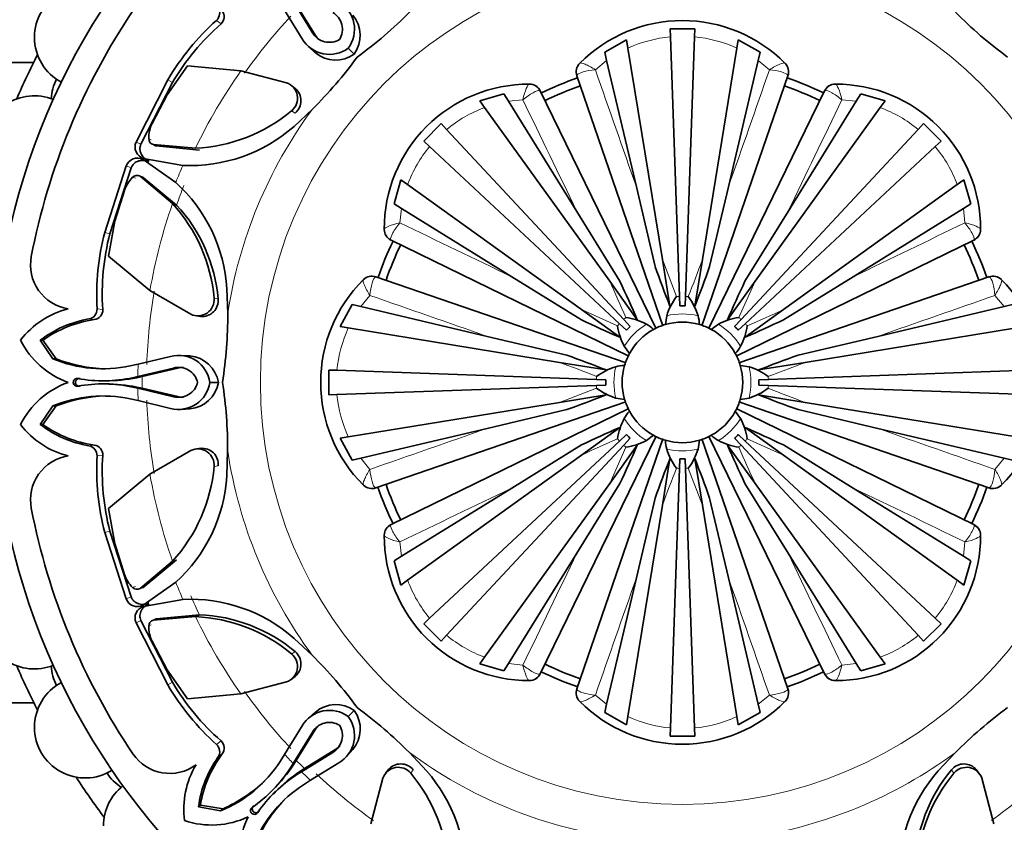
# Model space of a CAD drawing. Units: millimetres. Extents: x 0 to 1487, y 0 to 1758.
# Drawn here: x 825 to 866, y 626 to 659 of the extents above; entities that cross this region are included whole.
import ezdxf
from ezdxf import colors
from ezdxf.entities.mleader import LeaderData, LeaderLine
from ezdxf.math import Vec2, Vec3

# ---------------------------------------------------------------- set-up
doc = ezdxf.new("R2010")
doc.units = ezdxf.units.MM
doc.layers.add('DV3_Défaut', color=7, linetype='Continuous')
doc.layers.add('Défaut', color=7, linetype='Continuous')

# ---------------------------------------------------------------- blocks, each defined once
blk = doc.blocks.new('_DOT')
at = {"color": 0}
blk.add_line((0, 0), (-1, 0), dxfattribs=at)
at = {"color": 0, "const_width": 0.333}
blk.add_lwpolyline([(-0.1665, 0, 1), (0.1665, 0, 1)], format="xyb", close=True, dxfattribs=at)
blk = doc.blocks.new('SE2')
at = {"layer": 'DV3_Défaut', "color": 7, "linetype": 'Continuous', "lineweight": 35}
for p, q in [((836.618, 659.548), (837.419, 658.247)), ((836.746, 659.422), (837.547, 658.126)), ((836.988, 657.993), (836.263, 659.176)), ((852.245, 658.412), (853.269, 658.412)), ((852.245, 658.412), (852.257, 658.077)), ((853.269, 658.412), (853.257, 658.077)), ((849.534, 657.439), (850.445, 657.946)), ((850.445, 657.946), (850.501, 657.605)), ((852.257, 658.077), (852.633, 647.315)), ((853.257, 658.077), (852.882, 647.315)), ((855.069, 657.946), (855.014, 657.605)), ((855.069, 657.946), (855.98, 657.439)), ((837.271, 657.654), (837.534, 657.418)), ((839.149, 657.356), (838.901, 657.604)), ((849.534, 657.439), (849.616, 657.089)), ((850.501, 657.605), (851.927, 648.844)), ((855.014, 657.605), (853.587, 648.844)), ((855.98, 657.439), (855.898, 657.089)), ((825.848, 657.013), (817.557, 657.013)), ((848.498, 656.976), (848.504, 656.982)), ((849.616, 657.089), (850.849, 651.852)), ((855.898, 657.089), (854.665, 651.852)), ((857.011, 656.982), (857.016, 656.976)), ((832.23, 656.873), (831.39, 655.667)), ((834.451, 656.666), (832.23, 656.873)), ((836.345, 656.168), (834.451, 656.666)), ((831.42, 656.291), (830.101, 653.713)), ((831.61, 656.179), (830.303, 653.624)), ((851.951, 646.091), (848.38, 656.461)), ((857.134, 656.461), (853.562, 646.088)), ((836.704, 655.936), (836.564, 656.043)), ((846.409, 656.114), (846.416, 656.114)), ((846.864, 655.833), (851.673, 645.972)), ((853.843, 645.976), (858.65, 655.833)), ((859.098, 656.114), (859.106, 656.114)), ((831.39, 655.667), (830.766, 654.482)), ((844.353, 655.423), (845.357, 655.709)), ((844.353, 655.423), (844.556, 655.142)), ((845.357, 655.709), (845.546, 655.403)), ((845.546, 655.403), (848.377, 650.828)), ((859.968, 655.403), (857.137, 650.828)), ((860.158, 655.709), (859.968, 655.403)), ((860.158, 655.709), (861.161, 655.423)), ((861.161, 655.423), (860.959, 655.142)), ((836.654, 654.364), (837.412, 655.073)), ((844.556, 655.142), (849.742, 647.939)), ((860.959, 655.142), (855.772, 647.939)), ((842.028, 653.755), (842.752, 654.479)), ((842.752, 654.479), (842.98, 654.234)), ((842.98, 654.234), (850.324, 646.359)), ((862.534, 654.234), (855.19, 646.359)), ((862.762, 654.479), (862.534, 654.234)), ((862.762, 654.479), (863.486, 653.755)), ((842.028, 653.755), (842.273, 653.527)), ((863.486, 653.755), (863.242, 653.527)), ((830.724, 653.651), (830.731, 653.648)), ((830.819, 653.606), (832.566, 653.46)), ((830.937, 653.553), (832.727, 653.382)), ((842.273, 653.527), (850.148, 646.183)), ((863.242, 653.527), (855.366, 646.183)), ((831.749, 652.037), (830.389, 652.987)), ((830.409, 653.034), (832.042, 652.745)), ((829.692, 652.725), (828.801, 649.97)), ((829.898, 652.645), (829.016, 649.914)), ((830.183, 652.326), (830.176, 652.328)), ((831.614, 651.161), (830.275, 652.293)), ((830.294, 652.283), (830.281, 652.288)), ((831.783, 651.102), (830.396, 652.247)), ((840.798, 651.15), (841.084, 652.153)), ((841.084, 652.153), (841.364, 651.951)), ((864.43, 652.153), (864.15, 651.951)), ((864.43, 652.153), (864.716, 651.15)), ((829.619, 651.711), (829.222, 650.432)), ((841.364, 651.951), (848.568, 646.765)), ((850.849, 651.852), (851.628, 648.547)), ((854.665, 651.852), (853.887, 648.547)), ((864.15, 651.951), (856.946, 646.765)), ((831.783, 651.102), (831.614, 651.161)), ((840.798, 651.15), (841.104, 650.961)), ((841.104, 650.961), (845.679, 648.13)), ((864.41, 650.961), (859.835, 648.13)), ((864.716, 651.15), (864.41, 650.961)), ((848.377, 650.828), (850.164, 647.94)), ((857.137, 650.828), (855.35, 647.94)), ((829.222, 650.432), (828.963, 648.985)), ((840.393, 650.091), (840.393, 650.098)), ((865.121, 650.098), (865.121, 650.091)), ((850.531, 644.835), (840.674, 649.643)), ((864.84, 649.643), (854.98, 644.834)), ((828.963, 648.985), (830.679, 647.561)), ((851.927, 648.844), (852.243, 646.908)), ((853.587, 648.844), (853.271, 646.908)), ((839.525, 648.003), (839.531, 648.009)), ((840.046, 648.127), (850.419, 644.555)), ((845.679, 648.13), (848.567, 646.343)), ((855.099, 644.556), (865.468, 648.127)), ((859.835, 648.13), (856.948, 646.343)), ((865.983, 648.009), (865.989, 648.003)), ((833.903, 646.611), (833.868, 647.631)), ((849.742, 647.939), (850.887, 646.347)), ((855.772, 647.939), (854.627, 646.347)), ((830.679, 647.561), (832.371, 646.574)), ((852.633, 647.315), (852.646, 646.918)), ((852.882, 647.315), (852.868, 646.918)), ((838.56, 646.062), (839.068, 646.973)), ((839.068, 646.973), (839.418, 646.891)), ((839.418, 646.891), (844.655, 645.658)), ((848.568, 646.765), (850.16, 645.619)), ((856.946, 646.765), (855.354, 645.619)), ((866.096, 646.891), (860.859, 645.658)), ((866.446, 646.973), (866.096, 646.891)), ((832.612, 646.507), (832.787, 646.483)), ((850.324, 646.359), (850.595, 646.069)), ((852.109, 646.513), (852.053, 646.149)), ((855.19, 646.359), (854.919, 646.069)), ((838.56, 646.062), (838.902, 646.006)), ((838.902, 646.006), (847.663, 644.579)), ((850.148, 646.183), (850.438, 645.912)), ((854.252, 646.162), (853.956, 645.944)), ((855.366, 646.183), (855.076, 645.912)), ((866.612, 646.006), (857.851, 644.579)), ((844.655, 645.658), (847.96, 644.879)), ((860.859, 645.658), (857.554, 644.879)), ((826.23, 645.493), (826.131, 645.499)), ((826.131, 645.499), (826.655, 644.728)), ((826.23, 645.493), (826.79, 644.723)), ((850.345, 645.245), (850.563, 644.948)), ((826.79, 644.723), (826.655, 644.728)), ((830.186, 644.505), (831.535, 644.828)), ((832.328, 644.849), (831.975, 644.868)), ((829.854, 644.433), (830.186, 644.505)), ((831.659, 644.344), (830.175, 643.991)), ((831.836, 644.339), (830.354, 643.989)), ((847.663, 644.579), (849.599, 644.264)), ((855.52, 644.398), (855.156, 644.454)), ((857.851, 644.579), (855.915, 644.264)), ((827.784, 643.906), (827.683, 643.906)), ((830.175, 643.991), (829.958, 643.944)), ((830.354, 643.989), (830.131, 643.942)), ((830.354, 643.989), (830.175, 643.991)), ((838.095, 644.262), (838.43, 644.25)), ((838.095, 643.238), (838.095, 644.262)), ((838.43, 644.25), (849.192, 643.874)), ((867.084, 644.25), (856.322, 643.874)), ((827.784, 643.594), (827.683, 643.593)), ((828.836, 643.686), (828.703, 643.685)), ((828.704, 643.814), (828.836, 643.814)), ((829.959, 643.556), (830.175, 643.509)), ((830.132, 643.557), (830.354, 643.511)), ((830.354, 643.511), (830.175, 643.509)), ((830.175, 643.509), (831.66, 643.155)), ((830.354, 643.511), (831.837, 643.16)), ((833.513, 643.749), (833.163, 643.749)), ((838.43, 643.25), (849.192, 643.625)), ((849.192, 643.874), (849.589, 643.86)), ((849.192, 643.625), (849.589, 643.639)), ((856.322, 643.874), (855.926, 643.86)), ((856.322, 643.625), (855.926, 643.639)), ((867.084, 643.25), (856.322, 643.625)), ((838.095, 643.238), (838.43, 643.25)), ((847.663, 642.92), (849.599, 643.235)), ((849.994, 643.101), (850.358, 643.046)), ((857.851, 642.92), (855.915, 643.235)), ((826.655, 642.772), (826.131, 642.001)), ((826.79, 642.777), (826.23, 642.007)), ((826.79, 642.777), (826.655, 642.772)), ((830.186, 642.994), (829.854, 643.067)), ((831.536, 642.671), (830.186, 642.994)), ((838.902, 641.493), (847.663, 642.92)), ((850.416, 642.944), (840.046, 639.373)), ((865.468, 639.373), (855.095, 642.945)), ((866.612, 641.493), (857.851, 642.92)), ((831.976, 642.631), (832.328, 642.65)), ((840.674, 637.857), (850.535, 642.666)), ((844.655, 641.842), (847.96, 642.62)), ((855.169, 642.254), (854.951, 642.551)), ((854.983, 642.664), (864.84, 637.857)), ((860.859, 641.842), (857.554, 642.62)), ((826.23, 642.007), (826.131, 642.001)), ((848.568, 640.734), (850.16, 641.88)), ((856.946, 640.734), (855.354, 641.88)), ((838.56, 641.438), (838.902, 641.493)), ((839.418, 640.609), (844.655, 641.842)), ((851.671, 641.524), (846.864, 631.667)), ((850.148, 641.317), (850.438, 641.588)), ((851.262, 641.337), (851.558, 641.556)), ((858.65, 631.667), (853.841, 641.527)), ((855.366, 641.317), (855.076, 641.588)), ((866.096, 640.609), (860.859, 641.842)), ((839.068, 640.526), (838.56, 641.438)), ((842.273, 633.973), (850.148, 641.317)), ((842.98, 633.265), (850.324, 641.141)), ((845.679, 639.37), (848.567, 641.157)), ((848.38, 631.039), (851.952, 641.412)), ((849.742, 639.561), (850.887, 641.153)), ((850.324, 641.141), (850.595, 641.431)), ((853.406, 640.987), (853.461, 641.351)), ((853.563, 641.408), (857.134, 631.039)), ((855.772, 639.561), (854.627, 641.153)), ((855.19, 641.141), (854.919, 641.431)), ((862.534, 633.265), (855.19, 641.141)), ((863.242, 633.973), (855.366, 641.317)), ((859.835, 639.37), (856.948, 641.157)), ((832.371, 640.926), (830.679, 639.939)), ((832.789, 641.016), (832.614, 640.992)), ((833.865, 639.869), (833.9, 640.906)), ((841.364, 635.548), (848.568, 640.734)), ((864.15, 635.548), (856.946, 640.734)), ((839.068, 640.526), (839.418, 640.609)), ((851.927, 638.656), (852.243, 640.591)), ((852.633, 640.185), (852.646, 640.581)), ((852.882, 640.185), (852.868, 640.581)), ((853.587, 638.656), (853.271, 640.591)), ((866.446, 640.526), (866.096, 640.609)), ((830.679, 639.939), (828.963, 638.515)), ((852.257, 629.423), (852.633, 640.185)), ((853.257, 629.423), (852.882, 640.185)), ((839.531, 639.491), (839.525, 639.496)), ((844.556, 632.357), (849.742, 639.561)), ((848.377, 636.672), (850.164, 639.559)), ((857.137, 636.672), (855.35, 639.559)), ((860.959, 632.357), (855.772, 639.561)), ((865.989, 639.496), (865.983, 639.491)), ((841.104, 636.539), (845.679, 639.37)), ((864.41, 636.539), (859.835, 639.37)), ((850.501, 629.895), (851.927, 638.656)), ((850.849, 635.648), (851.628, 638.953)), ((855.014, 629.895), (853.587, 638.656)), ((854.665, 635.648), (853.887, 638.953)), ((828.963, 638.515), (829.222, 637.068)), ((828.801, 637.53), (829.692, 634.775)), ((829.016, 637.585), (829.898, 634.855)), ((840.393, 637.401), (840.393, 637.409)), ((865.121, 637.409), (865.121, 637.401)), ((829.222, 637.068), (829.619, 635.789)), ((845.546, 632.096), (848.377, 636.672)), ((859.968, 632.096), (857.137, 636.672)), ((830.275, 635.207), (831.614, 636.338)), ((830.396, 635.253), (831.783, 636.398)), ((840.798, 636.349), (841.104, 636.539)), ((841.084, 635.346), (840.798, 636.349)), ((864.716, 636.349), (864.41, 636.539)), ((864.716, 636.349), (864.43, 635.346)), ((830.39, 634.513), (831.749, 635.463)), ((841.084, 635.346), (841.364, 635.548)), ((849.616, 630.411), (850.849, 635.648)), ((855.898, 630.411), (854.665, 635.648)), ((864.43, 635.346), (864.15, 635.548)), ((830.176, 635.172), (830.183, 635.174)), ((832.042, 634.755), (830.409, 634.465)), ((832.727, 634.118), (830.937, 633.946)), ((832.727, 634.118), (832.566, 634.04)), ((830.101, 633.787), (831.42, 631.209)), ((830.304, 633.876), (831.61, 631.321)), ((830.731, 633.851), (830.724, 633.849)), ((832.566, 634.04), (830.819, 633.894)), ((830.839, 633.9), (830.826, 633.894)), ((842.028, 633.745), (842.273, 633.973)), ((842.752, 633.02), (842.028, 633.745)), ((863.486, 633.745), (862.762, 633.02)), ((863.486, 633.745), (863.242, 633.973)), ((830.766, 633.018), (831.39, 631.833)), ((837.402, 632.441), (836.656, 633.138)), ((842.752, 633.02), (842.98, 633.265)), ((862.762, 633.02), (862.534, 633.265)), ((844.353, 632.076), (844.556, 632.357)), ((845.357, 631.791), (844.353, 632.076)), ((845.357, 631.791), (845.546, 632.096)), ((860.158, 631.791), (859.968, 632.096)), ((861.161, 632.076), (860.158, 631.791)), ((861.161, 632.076), (860.959, 632.357)), ((831.39, 631.833), (832.23, 630.627)), ((834.451, 630.833), (836.345, 631.331)), ((836.563, 631.455), (836.703, 631.561)), ((846.416, 631.386), (846.409, 631.386)), ((859.106, 631.386), (859.098, 631.386)), ((825.856, 630.471), (817.557, 630.471)), ((832.23, 630.627), (834.451, 630.833)), ((848.504, 630.518), (848.498, 630.524)), ((857.016, 630.524), (857.011, 630.518)), ((837.534, 630.081), (837.271, 629.845)), ((839.15, 630.141), (838.903, 629.894)), ((849.534, 630.06), (849.616, 630.411)), ((850.445, 629.553), (849.534, 630.06)), ((855.98, 630.06), (855.069, 629.553)), ((855.98, 630.06), (855.898, 630.411)), ((850.445, 629.553), (850.501, 629.895)), ((855.069, 629.553), (855.014, 629.895)), ((836.263, 628.324), (836.988, 629.506)), ((837.419, 629.252), (836.618, 627.952)), ((837.547, 629.373), (836.746, 628.077)), ((852.245, 629.088), (852.257, 629.423)), ((853.269, 629.088), (853.257, 629.423)), ((853.269, 629.088), (852.245, 629.088)), ((836.959, 627.611), (838.259, 628.411)), ((837.085, 627.739), (838.381, 628.54)), ((838.853, 628.264), (839.089, 628.527)), ((842.143, 627.647), (841.434, 628.405)), ((864.066, 628.395), (863.369, 627.648)), ((836.079, 628.038), (836.263, 628.324)), ((836.746, 628.077), (836.618, 627.952)), ((836.746, 628.077), (836.622, 627.887)), ((838.514, 627.981), (837.331, 627.255)), ((836.618, 627.952), (836.499, 627.766)), ((836.774, 627.492), (836.959, 627.611)), ((836.895, 627.615), (837.085, 627.739)), ((837.085, 627.739), (836.959, 627.611)), ((840.571, 627.697), (840.464, 627.557)), ((865.052, 627.556), (864.946, 627.696)), ((837.331, 627.255), (837.045, 627.072)), ((840.339, 627.338), (839.841, 625.443)), ((865.674, 625.443), (865.175, 627.338)), ((835.703, 626.787), (835.797, 626.881)), ((835.888, 626.79), (835.794, 626.696)), ((832.767, 626.224), (832.693, 626.159)), ((832.693, 626.159), (833.609, 625.985)), ((832.767, 626.224), (833.708, 626.076)), ((833.708, 626.076), (833.609, 625.985)), ((834.988, 626.201), (834.917, 626.131)), ((835.209, 625.981), (835.138, 625.909))]:
    blk.add_line(p, q, dxfattribs=at)
at = {"layer": 'DV3_Défaut', "color": 7, "linetype": 'Continuous', "lineweight": 18}
for p, q in [((833.625, 658.61), (833.436, 658.756)), ((837.547, 658.126), (837.419, 658.247)), ((849.616, 657.089), (849.151, 656.713)), ((856.363, 656.713), (855.898, 657.089)), ((831.61, 656.179), (831.42, 656.291)), ((848.388, 656.49), (848.38, 656.461)), ((857.134, 656.461), (857.126, 656.49)), ((846.864, 655.833), (846.838, 655.848)), ((858.677, 655.848), (858.65, 655.833)), ((846.141, 655.466), (845.546, 655.403)), ((859.968, 655.403), (859.374, 655.466)), ((836.698, 654.912), (836.554, 655.012)), ((830.303, 653.624), (830.101, 653.713)), ((830.734, 653.808), (830.625, 653.858)), ((830.937, 653.553), (830.819, 653.606)), ((829.898, 652.645), (829.692, 652.725)), ((830.072, 652.21), (829.96, 652.252)), ((830.396, 652.247), (830.275, 652.293)), ((841.104, 650.961), (841.041, 650.366)), ((864.474, 650.366), (864.41, 650.961)), ((829.016, 649.914), (828.801, 649.97)), ((840.659, 649.669), (840.674, 649.643)), ((864.84, 649.643), (864.855, 649.669)), ((851.927, 648.844), (852.512, 647.309)), ((840.046, 648.127), (840.017, 648.119)), ((865.498, 648.119), (865.468, 648.127)), ((855.772, 647.939), (855.1, 646.44)), ((833.509, 647.212), (833.336, 647.243)), ((839.794, 647.356), (839.418, 646.891)), ((866.096, 646.891), (865.72, 647.356)), ((828.721, 646.771), (828.484, 646.8)), ((848.568, 646.765), (850.067, 646.093)), ((828.367, 646.355), (828.147, 646.378)), ((831.836, 644.339), (831.659, 644.344)), ((857.851, 644.579), (856.316, 643.995)), ((830.131, 643.942), (829.958, 643.944)), ((830.132, 643.557), (829.959, 643.556)), ((847.663, 642.92), (849.198, 643.504)), ((831.837, 643.16), (831.66, 643.155)), ((828.367, 641.145), (828.147, 641.121)), ((849.742, 639.561), (850.414, 641.06)), ((856.946, 640.734), (855.447, 641.407)), ((828.721, 640.729), (828.484, 640.699)), ((833.509, 640.287), (833.336, 640.256)), ((839.418, 640.609), (839.794, 640.144)), ((865.72, 640.144), (866.096, 640.609)), ((853.587, 638.656), (853.003, 640.191)), ((840.017, 639.381), (840.046, 639.373)), ((865.468, 639.373), (865.498, 639.381)), ((840.674, 637.857), (840.659, 637.83)), ((864.855, 637.83), (864.84, 637.857)), ((829.016, 637.585), (828.801, 637.53)), ((841.041, 637.133), (841.104, 636.539)), ((864.41, 636.539), (864.474, 637.133)), ((830.072, 635.289), (829.96, 635.247)), ((830.396, 635.253), (830.275, 635.207)), ((829.898, 634.855), (829.692, 634.775)), ((830.304, 633.876), (830.101, 633.787)), ((830.937, 633.946), (830.819, 633.894)), ((830.734, 633.692), (830.625, 633.642)), ((836.698, 632.588), (836.554, 632.487)), ((845.546, 632.096), (846.141, 632.033)), ((859.374, 632.033), (859.968, 632.096)), ((846.838, 631.652), (846.864, 631.667)), ((858.65, 631.667), (858.677, 631.652)), ((831.61, 631.321), (831.42, 631.209)), ((848.38, 631.039), (848.388, 631.009)), ((857.126, 631.009), (857.134, 631.039)), ((849.151, 630.786), (849.616, 630.411)), ((855.898, 630.411), (856.363, 630.786)), ((837.547, 629.373), (837.419, 629.252)), ((833.625, 628.89), (833.436, 628.743)), ((838.381, 628.54), (838.259, 628.411)), ((833.669, 628.345), (833.497, 628.207)), ((836.622, 627.887), (836.499, 627.766)), ((836.895, 627.615), (836.774, 627.492)), ((841.595, 627.691), (841.495, 627.547)), ((863.919, 627.691), (864.019, 627.547))]:
    blk.add_line(p, q, dxfattribs=at)
at = {"layer": 'DV3_Défaut', "color": 7, "linetype": 'Continuous', "lineweight": 35}
blk.add_circle((852.757, 643.75), 28.6, dxfattribs=at)
at = {"layer": 'DV3_Défaut', "color": 7, "linetype": 'Continuous', "lineweight": 18}
blk.add_circle((852.757, 643.75), 17.5, dxfattribs=at)
at = {"layer": 'DV3_Défaut', "color": 7, "linetype": 'Continuous', "lineweight": 35}
for centre, radius, start, end in [((827.989, 658.05), 2.1, 57.8791, 180), ((837.845, 658.387), 1.315, 323.4572, 59.4301), ((852.757, 643.75), 27.5, 145.9457, 169.0543), ((833.163, 659.059), 0.407, 312.0457, 35.1163), ((833.354, 658.905), 0.401, 312.5031, 38.3547), ((837.844, 658.386), 0.816, 328.8972, 59.3848), ((828.404, 672.077), 18.397, 306.2137, 315.1583), ((877.222, 672.181), 18.546, 224.8786, 233.6981), ((840.368, 651.029), 10.381, 131.8969, 149.5481), ((840.106, 651.188), 9.853, 131.1272, 149.5688), ((838.085, 658.125), 1.312, 324.1464, 40.1531), ((852.757, 652.75), 6, 44.8523, 135.1477), ((838.12, 658.662), 0.815, 210.5707, 301.189), ((827.989, 658.05), 2.1, 180, 242.0459), ((838.121, 658.663), 1.316, 210.6101, 306.3904), ((838.248, 658.54), 0.814, 210.5388, 227.0383), ((838.382, 658.421), 1.312, 229.8541, 305.7589), ((852.757, 643.75), 30, 153.0621, 156.9379), ((824.326, 668.215), 18.546, 314.8786, 323.6981), ((848.853, 656.624), 0.5, 135.2213, 199), ((856.661, 656.624), 0.5, 341, 44.7787), ((828.577, 655.394), 2, 152.5309, 176.6256), ((836.125, 655.532), 0.674, 309.5597, 70.9544), ((852.757, 643.75), 13.35, 109.0095, 115.9832), ((852.757, 643.75), 13.35, 64.0025, 70.9892), ((836.269, 655.427), 0.67, 309.7814, 50.4442), ((846.393, 650.114), 6, 89.8523, 180.1477), ((846.414, 655.614), 0.5, 26, 89.7787), ((852.757, 643.75), 12.997, 109, 116), ((852.757, 643.75), 12.997, 64, 71), ((859.1, 655.614), 0.5, 90.2213, 154), ((859.121, 650.114), 6, 359.8523, 90.1477), ((825.882, 653.532), 2.1, 67.9249, 180), ((832.271, 660.116), 6.662, 272.5326, 310.0038), ((832.112, 653.848), 1.487, 154.7848, 179.6336), ((832.351, 659.243), 6.505, 267.2743, 311.4092), ((830.556, 653.51), 0.498, 156.0118, 252.8877), ((830.877, 653.852), 0.252, 178.6629, 256.7256), ((830.998, 653.81), 0.264, 230.323, 256.5218), ((830.157, 652.545), 0.499, 62.2397, 158.8916), ((831.018, 651.208), 1.487, 135.3664, 160.2152), ((830.142, 652.079), 0.252, 58.212, 136.3995), ((830.257, 652.022), 0.264, 58.4781, 84.6763), ((827.381, 647.225), 6.499, 3.5869, 47.7757), ((826.7, 646.664), 6.661, 4.9925, 42.4711), ((826.917, 646.615), 6.618, 5.1744, 42.68), ((840.893, 650.093), 0.5, 180.2213, 244), ((864.621, 650.093), 0.5, 296, 359.7787), ((838.849, 647.362), 10.381, 165.4519, 183.1031), ((838.551, 647.436), 9.853, 165.4312, 183.8728), ((852.757, 643.75), 13.35, 154.015, 160.9822), ((852.757, 643.75), 12.997, 154, 161), ((852.757, 643.75), 12.997, 19, 26), ((852.757, 643.75), 13.35, 18.9951, 26.0014), ((827.567, 648.622), 1.843, 169.0543, 261.2244), ((908.137, 668.828), 60.039, 199.74316, 201.4133), ((797.378, 668.828), 60.038, 338.5867, 340.25685), ((843.757, 643.75), 6, 134.8523, 225.1477), ((839.883, 647.654), 0.5, 71, 134.7787), ((865.631, 647.654), 0.5, 45.2213, 109), ((861.757, 643.75), 6, 314.8523, 45.1477), ((795.865, 622.323), 60.038, 23.5867, 25.25685), ((909.65, 622.323), 60.039, 154.74316, 156.4133), ((832.666, 647.179), 0.674, 244.0506, 5.4354), ((832.841, 647.151), 0.67, 264.4646, 5.2299), ((854.697, 645.702), 2.713, 143.684, 162.6066), ((850.817, 645.702), 2.713, 17.3934, 36.316), ((828.147, 643.348), 3.558, 104.0086, 142.7911), ((828.077, 646.78), 0.407, 279.8842, 2.9538), ((828.322, 646.752), 0.4, 276.4508, 2.6914), ((852.757, 643.75), 3.17, 88, 92), ((828.914, 641.869), 4.574, 99.651, 127.4749), ((829.089, 641.486), 4.922, 98.429, 125.5097), ((815.506, 646.56), 18.397, 351.2137, 0.1583), ((850.005, 643.758), 2.713, 62.3934, 81.316), ((855.51, 643.758), 2.713, 98.684, 117.6066), ((874.184, 700.642), 60.039, 244.74316, 246.4133), ((852.749, 646.502), 2.713, 188.684, 207.6066), ((852.757, 643.75), 3.17, 133, 137), ((852.757, 643.75), 2.5, 106.3509, 118.6491), ((852.757, 643.75), 2.5, 73.6491, 106.3509), ((852.757, 643.75), 2.5, 61.3509, 73.6491), ((852.757, 643.75), 3.17, 43, 47), ((852.766, 646.502), 2.713, 332.3934, 351.316), ((831.331, 700.642), 60.038, 293.5867, 295.25685), ((852.757, 643.75), 2.5, 118.6491, 151.3509), ((852.757, 643.75), 2.5, 28.6491, 61.3509), ((828.484, 647.088), 3.547, 206.597, 250.2464), ((828.727, 649.71), 5.396, 247.4197, 282.0475), ((829.009, 650.45), 6.142, 248.826, 268.3633), ((831.863, 643.555), 1.315, 8.4572, 104.4301), ((832.218, 643.54), 1.312, 9.1464, 85.1531), ((827.679, 588.37), 60.038, 68.5867, 70.25685), ((852.757, 643.75), 2.5, 151.3509, 163.6491), ((852.757, 643.75), 2.5, 16.3509, 28.6491), ((877.835, 588.37), 60.039, 109.74316, 111.4133), ((831.862, 643.554), 0.816, 13.8972, 104.3848), ((832.04, 643.55), 0.815, 88.0001, 104.4516), ((850.805, 641.81), 2.713, 107.3934, 126.316), ((852.757, 643.75), 2.5, 163.6491, 196.3509), ((852.757, 643.75), 2.5, 343.6491, 16.3509), ((854.709, 641.81), 2.713, 53.684, 72.6066), ((827.655, 643.75), 0.159, 79.7889, 280.2111), ((828.725, 649.733), 5.919, 259.862, 282.0266), ((828.86, 650.165), 6.351, 269.795, 281.5447), ((828.484, 640.412), 3.547, 109.7536, 153.403), ((828.725, 637.767), 5.919, 77.966, 100.1379), ((828.86, 637.334), 6.351, 78.4493, 90.2051), ((831.863, 643.945), 1.316, 255.6101, 351.3904), ((831.863, 643.944), 0.815, 255.5707, 346.189), ((832.218, 643.959), 1.312, 274.8541, 350.7589), ((815.354, 640.945), 18.546, 359.8786, 8.6981), ((850.805, 645.69), 2.713, 233.684, 252.6066), ((852.757, 643.75), 3.17, 178, 182), ((854.709, 645.69), 2.713, 287.3934, 306.316), ((852.757, 643.75), 3.17, 358, 2), ((828.727, 637.79), 5.396, 77.9486, 112.5802), ((829.009, 637.049), 6.142, 91.6366, 111.1745), ((832.04, 643.949), 0.814, 255.5388, 272.0383), ((827.679, 699.13), 60.039, 289.74316, 291.4133), ((877.835, 699.129), 60.038, 248.5867, 250.25685), ((852.757, 643.75), 2.5, 196.3509, 208.6491), ((852.757, 643.75), 2.5, 331.3509, 343.6491), ((852.757, 643.75), 2.5, 208.6491, 241.3509), ((852.757, 643.75), 2.5, 298.6491, 331.3509), ((828.147, 644.152), 3.558, 217.2089, 255.9914), ((828.914, 645.631), 4.574, 232.5251, 260.349), ((829.089, 646.014), 4.922, 234.4903, 261.571), ((874.184, 586.858), 60.038, 113.5867, 115.25685), ((852.749, 640.997), 2.713, 152.3934, 171.316), ((852.766, 640.997), 2.713, 8.684, 27.6066), ((831.33, 586.857), 60.039, 64.74316, 66.4133), ((852.757, 643.75), 3.17, 223, 227), ((852.757, 643.75), 2.5, 241.3509, 253.6491), ((852.757, 643.75), 2.5, 286.3509, 298.6491), ((852.757, 643.75), 3.17, 313, 317), ((828.077, 640.72), 0.407, 357.0457, 80.1163), ((828.321, 640.746), 0.401, 357.5031, 83.3547), ((795.865, 665.176), 60.039, 334.74316, 336.4133), ((850.005, 643.741), 2.713, 278.684, 297.6066), ((852.757, 643.75), 2.5, 253.6491, 286.3509), ((855.51, 643.741), 2.713, 242.3934, 261.316), ((909.649, 665.176), 60.038, 203.5867, 205.25685), ((827.567, 638.878), 1.843, 98.7756, 190.9457), ((838.849, 640.137), 10.381, 176.8969, 194.5481), ((838.551, 640.064), 9.853, 176.1272, 194.5688), ((832.666, 640.32), 0.674, 354.5597, 115.9544), ((832.841, 640.348), 0.67, 354.7814, 95.4442), ((854.697, 641.798), 2.713, 197.3934, 216.316), ((850.817, 641.798), 2.713, 323.684, 342.6066), ((826.699, 640.837), 6.662, 317.5326, 355.0038), ((908.137, 618.672), 60.038, 158.5867, 160.25685), ((852.757, 643.75), 3.17, 268, 272), ((797.377, 618.672), 60.039, 19.74316, 21.4133), ((827.373, 640.276), 6.505, 312.2743, 356.4092), ((839.883, 639.846), 0.5, 225.2213, 289), ((852.757, 643.75), 12.997, 199, 206), ((852.757, 643.75), 12.997, 334, 341), ((865.631, 639.846), 0.5, 251, 314.7787), ((852.757, 643.75), 13.35, 198.9846, 206.0141), ((852.757, 643.75), 13.35, 333.9884, 341.0124), ((852.757, 643.75), 27.5, 190.9457, 214.0543), ((840.893, 637.407), 0.5, 116, 179.7787), ((864.621, 637.407), 0.5, 0.2213, 64), ((846.393, 637.386), 6, 179.8523, 270.1477), ((859.121, 637.386), 6, 269.8523, 0.1477), ((831.018, 636.292), 1.487, 199.7848, 224.6336), ((830.143, 635.422), 0.252, 223.6629, 301.7256), ((830.257, 635.478), 0.264, 275.323, 301.5218), ((830.157, 634.953), 0.498, 201.0118, 297.8877), ((832.357, 628.263), 6.499, 48.5869, 92.7757), ((830.557, 633.989), 0.499, 107.2397, 203.8916), ((832.459, 627.505), 6.618, 50.1744, 87.68), ((825.882, 633.968), 2.1, 180, 292.1308), ((830.877, 633.648), 0.252, 103.212, 181.3995), ((830.998, 633.689), 0.264, 103.4781, 129.6763), ((832.272, 627.385), 6.661, 49.9925, 87.4711), ((832.112, 633.652), 1.487, 180.3664, 205.2152), ((836.125, 631.968), 0.674, 289.0506, 50.4354), ((836.269, 632.072), 0.67, 309.4646, 50.2299), ((824.43, 619.396), 18.397, 36.2137, 45.1583), ((852.757, 643.75), 12.997, 244, 251), ((852.757, 643.75), 12.997, 289, 296), ((852.757, 643.75), 30, 203.0621, 206.9379), ((828.577, 632.106), 2, 183.3744, 207.4691), ((846.414, 631.886), 0.5, 270.2213, 334), ((852.757, 643.75), 13.35, 243.9821, 251.0175), ((852.757, 643.75), 13.35, 288.9837, 296.0173), ((859.1, 631.886), 0.5, 206, 269.7787), ((827.989, 629.45), 2.1, 117.7928, 180), ((840.106, 636.311), 9.853, 210.4312, 228.8728), ((840.368, 636.47), 10.381, 210.4519, 228.1031), ((848.853, 630.876), 0.5, 161, 224.7787), ((856.661, 630.876), 0.5, 315.2213, 19), ((852.757, 634.75), 6, 224.8523, 315.1477), ((838.12, 628.838), 1.315, 53.4572, 149.4301), ((838.382, 629.078), 1.312, 54.1464, 130.1531), ((838.086, 629.375), 1.312, 319.8541, 35.7589), ((828.292, 615.319), 18.546, 44.8786, 53.6981), ((877.11, 615.422), 18.397, 126.2137, 135.1583), ((838.121, 628.836), 0.816, 58.8972, 149.3848), ((837.844, 629.113), 1.316, 300.6101, 36.3904), ((827.989, 629.45), 2.1, 180, 302.0808), ((838.249, 628.959), 0.815, 133.0001, 149.4516), ((837.845, 629.113), 0.815, 300.5707, 31.189), ((833.356, 628.595), 0.4, 321.4508, 47.6914), ((833.163, 628.441), 0.407, 324.8842, 47.9538), ((837.967, 629.241), 0.814, 300.5388, 317.0383), ((831.5, 629.382), 1.843, 214.0543, 306.2244), ((837.227, 625.56), 4.574, 144.651, 172.4749), ((837.622, 625.413), 4.922, 143.429, 170.5097), ((831.551, 630.973), 5.396, 292.4197, 327.0475), ((835.639, 626.064), 3.558, 149.0086, 187.7911), ((831.534, 630.987), 5.919, 304.862, 327.0266), ((831.323, 631.388), 6.351, 314.795, 326.5447), ((840.396, 622.316), 6.351, 123.4493, 135.2051), ((840.975, 627.118), 0.674, 39.5597, 160.9544), ((841.08, 627.262), 0.67, 39.7814, 140.4442), ((837.264, 623.344), 6.505, 357.2743, 41.4092), ((868.243, 623.349), 6.499, 138.5869, 182.7757), ((869.002, 623.452), 6.618, 140.1744, 177.68), ((864.435, 627.262), 0.67, 39.4646, 140.2299), ((864.539, 627.118), 0.674, 19.0506, 140.4354), ((852.757, 643.75), 30, 213.0621, 216.9379), ((830.583, 628.632), 2, 212.5309, 236.6256), ((831.226, 631.695), 6.142, 293.826, 313.3633), ((839.994, 622.526), 5.919, 122.966, 145.1379), ((836.391, 623.264), 6.662, 2.5326, 40.0038), ((869.122, 623.265), 6.661, 139.9925, 177.4711), ((830.848, 625.366), 2.1, 127.9338, 180), ((839.98, 622.544), 5.396, 122.9486, 157.5802), ((840.702, 622.219), 6.142, 136.6366, 156.1745), ((835.007, 626), 0.159, 124.7889, 325.2111), ((833.233, 628.946), 3.547, 251.597, 295.2464), ((837.954, 624.226), 3.547, 154.7536, 198.403)]:
    blk.add_arc(centre, radius, start, end, dxfattribs=at)
at = {"layer": 'DV3_Défaut', "color": 7, "linetype": 'Continuous', "lineweight": 18}
for centre, radius, start, end in [((852.757, 643.75), 22.225, 136.9174, 144.7943), ((852.756, 652.716), 5.384, 95.3177, 114.7608), ((852.758, 652.716), 5.384, 65.2392, 84.6823), ((852.757, 643.75), 22.405, 144.7943, 154.3172), ((1933.073, 1032.675), 1147.273, 199.129247, 199.386427), ((-227.975, 1032.82), 1147.714, 340.613622, 340.870704), ((-186.55, 154.671), 1147.714, 25.613622, 25.870704), ((1891.667, 154.862), 1147.273, 154.129247, 154.386427), ((852.757, 643.75), 19.07, 143.5767, 171.372), ((846.418, 650.09), 5.384, 110.2392, 129.6823), ((859.096, 650.09), 5.384, 50.3177, 69.7608), ((846.416, 650.089), 5.384, 140.3177, 159.7608), ((859.098, 650.089), 5.384, 20.2392, 39.6823), ((852.757, 643.75), 22.584, 156.5271, 158.4714), ((852.757, 643.75), 22.225, 158.4714, 160.6828), ((852.757, 643.75), 22.405, 160.6828, 170.2057), ((1341.645, 1682.66), 1147.273, 244.129247, 244.386427), ((363.678, 1683.057), 1147.714, 295.613622, 295.870704), ((796.846, 669.552), 60.402, 338.39156, 339.94966), ((794.976, 622.46), 60.402, 23.39156, 24.94966), ((852.757, 643.75), 22.225, 170.2057, 178.0826), ((463.687, -436.983), 1147.714, 70.613622, 70.870704), ((852.757, 643.75), 3.567, 92, 93.9471), ((852.757, 643.75), 3.567, 86.0529, 88), ((1241.682, -436.566), 1147.273, 109.129247, 109.386427), ((831.467, 701.531), 60.402, 293.39156, 294.94966), ((852.757, 643.75), 3.567, 131.0529, 133), ((852.757, 643.75), 2.838, 76.7932, 103.2068), ((852.757, 643.75), 3.567, 47, 48.9471), ((843.791, 643.751), 5.384, 155.2392, 174.6823), ((852.757, 643.75), 3.567, 137, 138.9471), ((852.757, 643.75), 2.838, 121.7932, 148.2068), ((852.757, 643.75), 2.838, 31.7932, 58.2068), ((852.757, 643.75), 3.567, 41.0529, 43), ((852.757, 643.75), 22.584, 178.0826, 179.3885), ((826.954, 587.838), 60.402, 68.39156, 69.94966), ((852.757, 643.75), 2.838, 166.7932, 193.2068), ((852.757, 643.75), 2.838, 346.7932, 13.2068), ((852.757, 643.75), 22.405, 179.3885, 180.6115), ((852.757, 643.75), 3.567, 176.0529, 178), ((852.757, 643.75), 3.567, 2, 3.9471), ((852.757, 643.75), 22.584, 180.6115, 181.9174), ((852.757, 643.75), 3.567, 182, 183.9471), ((852.757, 643.75), 3.567, 356.0529, 358), ((878.56, 699.661), 60.402, 248.39156, 249.94966), ((843.791, 643.749), 5.384, 185.3177, 204.7608), ((852.757, 643.75), 22.225, 181.9174, 189.7943), ((852.757, 643.75), 2.838, 211.7932, 238.2068), ((852.757, 643.75), 2.838, 301.7932, 328.2068), ((463.832, 1724.066), 1147.273, 289.129247, 289.386427), ((1241.827, 1724.482), 1147.714, 250.613622, 250.870704), ((874.047, 585.969), 60.402, 113.39156, 114.94966), ((852.757, 643.75), 3.567, 221.0529, 223), ((852.757, 643.75), 3.567, 227, 228.9471), ((852.757, 643.75), 3.567, 311.0529, 313), ((910.538, 665.04), 60.402, 203.39156, 204.94966), ((852.757, 643.75), 3.567, 317, 318.9471), ((852.757, 643.75), 19.07, 188.5767, 216.372), ((852.757, 643.75), 2.838, 256.7932, 283.2068), ((852.757, 643.75), 22.405, 189.7943, 199.3172), ((908.669, 617.947), 60.402, 158.39156, 159.94966), ((852.757, 643.75), 3.567, 266.0529, 268), ((852.757, 643.75), 3.567, 272, 273.9471), ((1341.836, -395.558), 1147.714, 115.613622, 115.870704), ((363.87, -395.161), 1147.273, 64.129247, 64.386427), ((-186.153, 1132.637), 1147.273, 334.129247, 334.386427), ((1892.065, 1132.829), 1147.714, 205.613622, 205.870704), ((852.757, 643.75), 22.584, 201.5271, 203.4714), ((846.416, 637.411), 5.384, 200.2392, 219.6823), ((1933.49, 254.679), 1147.714, 160.613622, 160.870704), ((-227.559, 254.825), 1147.273, 19.129247, 19.386427), ((859.098, 637.411), 5.384, 320.3177, 339.7608), ((852.757, 643.75), 22.225, 203.4714, 205.6828), ((852.757, 643.75), 22.405, 205.6828, 215.2057), ((846.418, 637.409), 5.384, 230.3177, 249.7608), ((859.096, 637.409), 5.384, 290.2392, 309.6823), ((852.757, 643.75), 22.225, 215.2057, 223.0826), ((852.756, 634.784), 5.384, 245.2392, 264.6823), ((852.758, 634.784), 5.384, 275.3177, 294.7608), ((852.757, 643.75), 19.07, 233.5767, 261.372), ((852.757, 643.75), 19.07, 278.5767, 306.372), ((852.757, 643.75), 22.584, 223.0826, 224.3885), ((852.757, 643.75), 22.405, 224.3885, 225.6115), ((852.757, 643.75), 22.584, 225.6115, 226.9174), ((852.757, 643.75), 22.225, 226.9174, 234.7943), ((852.757, 643.75), 22.225, 305.2057, 313.0826)]:
    blk.add_arc(centre, radius, start, end, dxfattribs=at)
for centre, major_axis, start_param, end_param in [((848.858, 656.629), (-0.354, 0.353), 0, 1.080456), ((856.656, 656.629), (-0.354, -0.353), 2.061137, 3.141593), ((846.407, 655.614), (0.001, 0.5), 5.20273, 6.283185), ((859.107, 655.614), (-0.001, 0.5), 0, 1.080456), ((840.893, 650.1), (-0.5, -0.001), 0, 1.080456), ((864.621, 650.1), (-0.5, 0.001), 2.061137, 3.141593), ((839.878, 647.649), (0.353, -0.354), 2.061137, 3.141593), ((865.636, 647.649), (0.353, 0.354), 0, 1.080456), ((839.878, 639.851), (-0.353, -0.354), 0, 1.080456), ((865.636, 639.851), (-0.353, 0.354), 2.061137, 3.141593), ((840.893, 637.4), (0.5, -0.001), 2.061137, 3.141593), ((864.621, 637.4), (0.5, 0.001), 0, 1.080456), ((846.407, 631.886), (0.001, -0.5), 0, 1.080456), ((859.107, 631.886), (0.001, 0.5), 2.061137, 3.141593), ((848.858, 630.871), (-0.354, -0.353), 5.20273, 6.283185), ((856.656, 630.871), (0.354, -0.353), 0, 1.080456)]:
    blk.add_ellipse(centre, major_axis=major_axis, ratio=0.974063, start_param=start_param, end_param=end_param, dxfattribs=at)
for points in [[(848.504, 656.982), (848.525, 657.003), (848.605, 656.988), (848.842, 656.891), (848.995, 656.81), (849.151, 656.713)], [(856.363, 656.713), (856.519, 656.81), (856.672, 656.891), (856.91, 656.988), (856.99, 657.003), (857.011, 656.982)], [(849.151, 656.713), (848.966, 656.694), (848.785, 656.66), (848.507, 656.579), (848.414, 656.533), (848.388, 656.49)], [(857.126, 656.49), (857.1, 656.533), (857.007, 656.579), (856.729, 656.66), (856.548, 656.694), (856.363, 656.713)], [(846.141, 655.466), (846.182, 655.645), (846.234, 655.81), (846.333, 656.047), (846.379, 656.114), (846.409, 656.114)], [(846.838, 655.848), (846.789, 655.86), (846.69, 655.827), (846.436, 655.687), (846.285, 655.583), (846.141, 655.466)], [(859.374, 655.466), (859.229, 655.583), (859.078, 655.687), (858.824, 655.827), (858.725, 655.86), (858.677, 655.848)], [(859.106, 656.114), (859.136, 656.114), (859.181, 656.047), (859.281, 655.81), (859.332, 655.645), (859.374, 655.466)], [(840.393, 650.098), (840.393, 650.128), (840.46, 650.174), (840.696, 650.273), (840.862, 650.325), (841.041, 650.366)], [(841.041, 650.366), (840.924, 650.222), (840.82, 650.071), (840.68, 649.817), (840.647, 649.718), (840.659, 649.669)], [(864.474, 650.366), (864.652, 650.325), (864.818, 650.273), (865.054, 650.174), (865.121, 650.128), (865.121, 650.098)], [(864.855, 649.669), (864.867, 649.718), (864.834, 649.817), (864.695, 650.071), (864.59, 650.222), (864.474, 650.366)], [(839.794, 647.356), (839.697, 647.512), (839.616, 647.665), (839.519, 647.902), (839.504, 647.982), (839.525, 648.003)], [(840.017, 648.119), (839.974, 648.093), (839.928, 648), (839.847, 647.721), (839.813, 647.541), (839.794, 647.356)], [(865.72, 647.356), (865.701, 647.541), (865.668, 647.721), (865.587, 648), (865.54, 648.093), (865.498, 648.119)], [(865.989, 648.003), (866.01, 647.982), (865.995, 647.902), (865.898, 647.665), (865.817, 647.512), (865.72, 647.356)], [(839.525, 639.496), (839.504, 639.517), (839.519, 639.597), (839.616, 639.834), (839.697, 639.988), (839.794, 640.144)], [(839.794, 640.144), (839.813, 639.959), (839.847, 639.778), (839.928, 639.5), (839.974, 639.407), (840.017, 639.381)], [(865.498, 639.381), (865.54, 639.407), (865.587, 639.5), (865.668, 639.778), (865.701, 639.959), (865.72, 640.144)], [(865.72, 640.144), (865.817, 639.988), (865.898, 639.834), (865.995, 639.597), (866.01, 639.517), (865.989, 639.496)], [(840.659, 637.83), (840.647, 637.782), (840.68, 637.683), (840.82, 637.429), (840.924, 637.278), (841.041, 637.133)], [(864.474, 637.133), (864.59, 637.278), (864.695, 637.429), (864.834, 637.683), (864.867, 637.782), (864.855, 637.83)], [(841.041, 637.133), (840.862, 637.175), (840.696, 637.226), (840.46, 637.326), (840.393, 637.371), (840.393, 637.401)], [(865.121, 637.401), (865.121, 637.371), (865.054, 637.326), (864.818, 637.226), (864.652, 637.175), (864.474, 637.133)], [(846.141, 632.033), (846.285, 631.917), (846.436, 631.812), (846.69, 631.673), (846.789, 631.64), (846.838, 631.652)], [(846.409, 631.386), (846.379, 631.386), (846.333, 631.453), (846.234, 631.689), (846.182, 631.855), (846.141, 632.033)], [(858.677, 631.652), (858.725, 631.64), (858.824, 631.673), (859.078, 631.812), (859.229, 631.917), (859.374, 632.033)], [(859.374, 632.033), (859.332, 631.855), (859.281, 631.689), (859.181, 631.453), (859.136, 631.386), (859.106, 631.386)], [(848.388, 631.009), (848.414, 630.967), (848.507, 630.92), (848.785, 630.839), (848.966, 630.806), (849.151, 630.786)], [(856.363, 630.786), (856.548, 630.806), (856.729, 630.839), (857.007, 630.92), (857.1, 630.967), (857.126, 631.009)], [(849.151, 630.786), (848.995, 630.69), (848.842, 630.609), (848.605, 630.512), (848.525, 630.497), (848.504, 630.518)], [(857.011, 630.518), (856.99, 630.497), (856.91, 630.512), (856.672, 630.609), (856.519, 630.69), (856.363, 630.786)]]:
    blk.add_open_spline(points, degree=3, knots=[0, 0, 0, 0, 0.5, 0.5, 1, 1, 1, 1], dxfattribs=at)
at = {"layer": 'DV3_Défaut', "color": 7, "linetype": 'Continuous', "lineweight": 35}
for points, knots in [([(830.303, 653.624), (830.295, 653.604), (830.28, 653.564), (830.266, 653.502), (830.26, 653.44), (830.264, 653.378), (830.276, 653.317), (830.297, 653.255), (830.347, 653.151), (830.453, 653.017), (830.581, 652.964), (830.646, 652.936)], [0, 0, 0, 0, 0.0699, 0.137467, 0.204116, 0.271328, 0.34055, 0.413117, 0.490191, 0.739138, 1, 1, 1, 1]), ([(830.626, 652.889), (830.604, 652.899), (830.562, 652.92), (830.494, 652.94), (830.426, 652.952), (830.357, 652.955), (830.287, 652.948), (830.204, 652.929), (830.111, 652.893), (830.019, 652.83), (829.945, 652.747), (829.914, 652.679), (829.898, 652.645)], [0, 0, 0, 0, 0.090005, 0.176527, 0.26059, 0.343327, 0.42594, 0.50965, 0.641643, 0.762426, 0.87924, 1, 1, 1, 1]), ([(827.784, 643.906), (827.76, 643.907), (827.714, 643.91), (827.63, 643.869), (827.564, 643.749), (827.631, 643.63), (827.714, 643.589), (827.76, 643.592), (827.784, 643.594)], [0, 0, 0, 0, 0.130253, 0.257494, 0.500677, 0.74325, 0.870105, 1, 1, 1, 1]), ([(829.898, 634.855), (829.907, 634.835), (829.923, 634.795), (829.958, 634.742), (829.997, 634.694), (830.044, 634.653), (830.096, 634.618), (830.154, 634.589), (830.263, 634.551), (830.433, 634.532), (830.561, 634.584), (830.626, 634.611)], [0, 0, 0, 0, 0.0699, 0.137467, 0.204116, 0.271328, 0.34055, 0.413117, 0.490191, 0.739138, 1, 1, 1, 1]), ([(830.646, 634.563), (830.623, 634.555), (830.578, 634.539), (830.516, 634.506), (830.459, 634.466), (830.409, 634.419), (830.364, 634.365), (830.318, 634.293), (830.279, 634.202), (830.258, 634.093), (830.265, 633.981), (830.29, 633.911), (830.304, 633.876)], [0, 0, 0, 0, 0.090005, 0.176527, 0.26059, 0.343327, 0.42594, 0.50965, 0.641643, 0.762426, 0.87924, 1, 1, 1, 1]), ([(834.988, 626.201), (834.97, 626.186), (834.936, 626.155), (834.905, 626.067), (834.943, 625.936), (835.075, 625.898), (835.163, 625.928), (835.193, 625.963), (835.209, 625.981)], [0, 0, 0, 0, 0.130253, 0.257494, 0.500677, 0.74325, 0.870105, 1, 1, 1, 1])]:
    blk.add_open_spline(points, degree=3, knots=knots, dxfattribs=at)
for points in [[(853.461, 646.149), (853.458, 646.272), (853.442, 646.394), (853.406, 646.513)], [(851.558, 645.944), (851.469, 646.029), (851.371, 646.104), (851.262, 646.162)], [(854.951, 644.948), (855.036, 645.038), (855.111, 645.136), (855.169, 645.245)], [(850.358, 644.454), (850.234, 644.451), (850.113, 644.435), (849.994, 644.398)], [(855.156, 643.046), (855.28, 643.049), (855.402, 643.065), (855.52, 643.101)], [(850.563, 642.551), (850.478, 642.462), (850.403, 642.364), (850.345, 642.254)], [(853.956, 641.556), (854.045, 641.47), (854.143, 641.396), (854.252, 641.337)], [(852.053, 641.351), (852.056, 641.227), (852.072, 641.105), (852.109, 640.987)]]:
    blk.add_open_spline(points, degree=3, dxfattribs=at)

msp = doc.modelspace()

# ---------------------------------------------------------------- block references
at = {"layer": 'Défaut'}
msp.add_blockref('SE2', (0, 0), dxfattribs=at)

# ---------------------------------------------------------------- leaders
at = {"layer": 'Défaut', "color": 7, "linetype": 'Continuous', "lineweight": 18}
ml = msp.add_multileader_mtext('Standard', dxfattribs=at)
ml.set_content('{\\pxsm0.9;\\fSolid Edge ISO|b1||i0||c0|p34;\\W1.;27/11/2013\\P}', color=256)
ml.set_leader_properties()
ml.set_arrow_properties(name='DOT')
ml.build(insert=Vec2(0, 0))
ml.multileader.update_dxf_attribs({"leader_type": 0, "dogleg_length": 0, "arrow_head_size": 12})
ctx = ml.context
ctx.base_point, ctx.char_height, ctx.arrow_head_size, ctx.landing_gap_size = Vec3(1390.407, 1750.708), 12, 12, 4.2
notes = []
notes.append((ctx, [(0, (0, 0, 0), (0, 0), (1, 0), 1, [])]))
ctx.mtext.insert = Vec3(1392.407, 1756.828)
for ctx, leaders in notes:
    for number, flags, end, landing, length, lines in leaders:
        leader = LeaderData()
        leader.index, (leader.has_last_leader_line, leader.has_dogleg_vector, leader.attachment_direction) = number, flags
        leader.last_leader_point, leader.dogleg_vector, leader.dogleg_length = Vec3(end), Vec3(landing), length
        for number, points, colour, breaks in lines:
            line = LeaderLine()
            line.index, line.vertices, line.color, line.breaks = number, Vec3.list(points), colors.encode_raw_color(colour), breaks
            leader.lines.append(line)
        ctx.leaders.append(leader)

doc.saveas('drawing.dxf')
